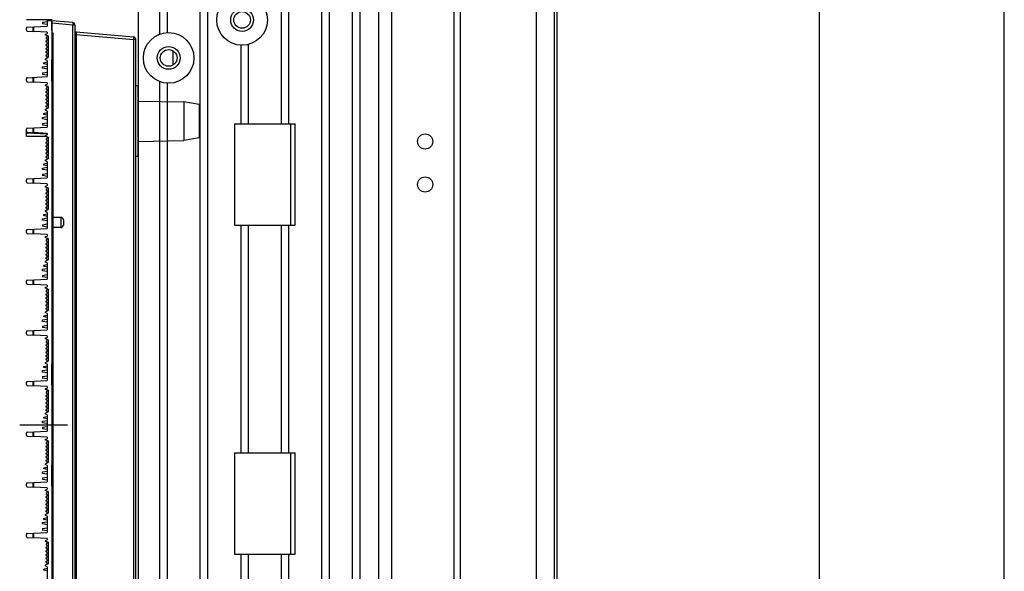
# Model space of a CAD drawing. Units: millimetres. Extents: x 359 to 2879, y 303 to 2085.
# Drawn here: x 775 to 970, y 1391 to 1500 of the extents above; entities that cross this region are included whole.
import ezdxf

# ---------------------------------------------------------------- set-up
doc = ezdxf.new("R2010")
doc.units = ezdxf.units.MM
doc.header["$LTSCALE"] = 0.15

msp = doc.modelspace()

# ---------------------------------------------------------------- linework, layer by layer
at = {"color": 7, "linetype": 'Continuous'}
for p, q in [((848.52, 1820.19), (848.52, 860.19)), ((798.52, 1819.69), (798.52, 860.69)), ((846.02, 890.69), (846.02, 1789.69)), ((834.77, 988.53), (834.77, 1767.13)), ((810.77, 985.97), (810.77, 1763.85)), ((812.27, 988.53), (812.27, 1764.52)), ((836.27, 985.97), (836.27, 1764.89)), ((840.77, 1763.85), (840.77, 916.53)), ((842.27, 1764.52), (842.27, 915.87)), ((877.17, 935.19), (877.17, 1745.19)), ((860.87, 1665.19), (860.87, 1352.69)), ((862.17, 1352.69), (862.17, 1665.19)), ((880.71, 1332.82), (880.71, 1615.48)), ((881.17, 1614.78), (881.17, 1315.71)), ((826.77, 1524.69), (826.77, 1479.69)), ((828.27, 1479.69), (828.27, 1524.69)), ((802.77, 1497.38), (802.77, 1503.01)), ((804.27, 1497.69), (804.27, 1502.7)), ((820.27, 1479.69), (820.27, 1495.35)), ((805.37, 1494.02), (805.37, 1491.31)), ((818.77, 1495.2), (818.77, 1479.69)), ((802.77, 1192.38), (802.77, 1488.01)), ((804.27, 1192.69), (804.27, 1487.7)), ((817.52, 1479.69), (817.52, 1459.69)), ((817.52, 1479.69), (829.52, 1479.69)), ((828.62, 1459.69), (828.62, 1479.69)), ((829.52, 1459.69), (829.52, 1479.69)), ((817.52, 1459.69), (829.52, 1459.69)), ((818.77, 1459.69), (818.77, 1414.69)), ((820.27, 1414.69), (820.27, 1459.69)), ((826.77, 1459.69), (826.77, 1414.69)), ((828.27, 1414.69), (828.27, 1459.69)), ((817.52, 1414.69), (817.52, 1394.69)), ((817.52, 1414.69), (829.52, 1414.69)), ((828.62, 1394.69), (828.62, 1414.69)), ((829.52, 1394.69), (829.52, 1414.69)), ((817.52, 1394.69), (829.52, 1394.69)), ((818.77, 1394.69), (818.77, 1185.19)), ((820.27, 1185.03), (820.27, 1394.69)), ((826.77, 1394.69), (826.77, 1022.52)), ((828.27, 993.36), (828.27, 1394.69))]:
    msp.add_line(p, q, dxfattribs=at)
at = {"color": 3}
for p, q in [((969.55, 880.19), (969.55, 1800.19)), ((933.05, 955.19), (933.05, 1725.19)), ((781.52, 1500.19), (776.42, 1500.19))]:
    msp.add_line(p, q, dxfattribs=at)
at = {"color": 7}
for p, q in [((779.62, 1499.74), (780.52, 1499.89)), ((779.62, 1499.74), (779.62, 1499.44)), ((780.52, 1499.29), (779.62, 1499.44)), ((780.52, 1500.09), (780.52, 1498.99)), ((780.52, 1500.09), (781.52, 1500.09)), ((781.37, 1500.09), (781.37, 1498.09)), ((781.52, 1340.29), (781.52, 1500.09)), ((776.42, 1498.2), (776.42, 1498.59)), ((776.61, 1498.79), (780.52, 1498.99)), ((776.61, 1498), (777.92, 1497.93)), ((777.75, 1497.94), (777.75, 1498.85)), ((777.92, 1497.93), (777.92, 1498.86)), ((780.52, 1497.79), (777.92, 1497.93)), ((780.17, 1497.39), (780.52, 1497.49)), ((780.17, 1497.19), (780.17, 1497.39)), ((780.52, 1497.79), (780.52, 1497.49)), ((781.37, 1498.09), (781.52, 1498.09)), ((781.72, 1497.59), (781.52, 1497.59)), ((781.72, 1342.79), (781.72, 1497.59)), ((780.72, 1497.04), (780.17, 1497.19)), ((780.32, 1496.74), (780.52, 1496.87)), ((780.32, 1496.74), (780.32, 1496.54)), ((780.52, 1496.42), (780.32, 1496.54)), ((780.32, 1496.04), (780.52, 1496.17)), ((780.32, 1495.84), (780.32, 1496.04)), ((780.52, 1495.72), (780.32, 1495.84)), ((780.32, 1495.34), (780.52, 1495.47)), ((780.32, 1495.14), (780.32, 1495.34)), ((780.52, 1496.87), (780.52, 1497.09)), ((780.52, 1496.17), (780.52, 1496.42)), ((780.52, 1495.47), (780.52, 1495.72)), ((780.72, 1497.04), (780.72, 1492.78)), ((780.52, 1495.02), (780.32, 1495.14)), ((780.32, 1494.64), (780.52, 1494.77)), ((780.32, 1494.44), (780.32, 1494.64)), ((780.52, 1494.32), (780.32, 1494.44)), ((780.32, 1493.94), (780.52, 1494.07)), ((780.32, 1493.74), (780.32, 1493.94)), ((780.52, 1493.62), (780.32, 1493.74)), ((780.52, 1494.77), (780.52, 1495.02)), ((780.52, 1494.07), (780.52, 1494.32)), ((780.52, 1493.37), (780.52, 1493.62)), ((779.87, 1491.74), (780.52, 1491.89)), ((779.87, 1491.54), (779.87, 1491.74)), ((780.52, 1491.39), (779.87, 1491.54)), ((780.17, 1492.54), (780.72, 1492.78)), ((780.17, 1492.34), (780.17, 1492.54)), ((780.52, 1492.19), (780.17, 1492.34)), ((780.32, 1493.24), (780.52, 1493.37)), ((780.32, 1493.04), (780.32, 1493.24)), ((780.52, 1492.92), (780.32, 1493.04)), ((780.52, 1492.69), (780.52, 1492.92)), ((780.52, 1492.19), (780.52, 1488.99)), ((781.37, 1492.29), (781.37, 1488.09)), ((781.37, 1492.29), (781.52, 1492.29)), ((781.72, 1492.69), (781.52, 1492.69)), ((779.62, 1490.94), (780.52, 1491.09)), ((779.62, 1490.64), (779.62, 1490.94)), ((780.52, 1490.49), (779.62, 1490.64)), ((779.62, 1489.74), (780.52, 1489.89)), ((779.62, 1489.74), (779.62, 1489.44)), ((776.42, 1488.2), (776.42, 1488.59)), ((776.61, 1488.79), (780.52, 1488.99)), ((776.61, 1488), (777.92, 1487.93)), ((777.75, 1487.94), (777.75, 1488.85)), ((777.92, 1487.93), (777.92, 1488.86)), ((780.52, 1487.79), (777.92, 1487.93)), ((780.52, 1489.29), (779.62, 1489.44)), ((780.52, 1487.79), (780.52, 1487.49)), ((781.37, 1488.09), (781.52, 1488.09)), ((781.72, 1487.69), (781.52, 1487.69)), ((780.17, 1487.39), (780.52, 1487.49)), ((780.17, 1487.19), (780.17, 1487.39)), ((780.72, 1487.04), (780.17, 1487.19)), ((780.32, 1486.74), (780.52, 1486.87)), ((780.32, 1486.74), (780.32, 1486.54)), ((780.52, 1486.42), (780.32, 1486.54)), ((780.32, 1486.04), (780.52, 1486.17)), ((780.32, 1485.84), (780.32, 1486.04)), ((780.52, 1485.72), (780.32, 1485.84)), ((780.52, 1486.87), (780.52, 1487.09)), ((780.52, 1486.17), (780.52, 1486.42)), ((780.52, 1485.47), (780.52, 1485.72)), ((780.72, 1487.04), (780.72, 1482.78)), ((780.32, 1485.34), (780.52, 1485.47)), ((780.32, 1485.14), (780.32, 1485.34)), ((780.52, 1485.02), (780.32, 1485.14)), ((780.32, 1484.64), (780.52, 1484.77)), ((780.32, 1484.44), (780.32, 1484.64)), ((780.52, 1484.32), (780.32, 1484.44)), ((780.32, 1483.94), (780.52, 1484.07)), ((780.32, 1483.74), (780.32, 1483.94)), ((780.52, 1483.62), (780.32, 1483.74)), ((780.52, 1484.77), (780.52, 1485.02)), ((780.52, 1484.07), (780.52, 1484.32)), ((779.87, 1481.74), (780.52, 1481.89)), ((779.87, 1481.54), (779.87, 1481.74)), ((780.17, 1482.54), (780.72, 1482.78)), ((780.17, 1482.34), (780.17, 1482.54)), ((780.52, 1482.19), (780.17, 1482.34)), ((780.32, 1483.24), (780.52, 1483.37)), ((780.32, 1483.04), (780.32, 1483.24)), ((780.52, 1482.92), (780.32, 1483.04)), ((780.52, 1483.37), (780.52, 1483.62)), ((780.52, 1482.69), (780.52, 1482.92)), ((780.52, 1482.19), (780.52, 1478.99)), ((781.72, 1482.69), (781.52, 1482.69)), ((779.62, 1480.94), (780.52, 1481.09)), ((779.62, 1480.64), (779.62, 1480.94)), ((780.52, 1480.49), (779.62, 1480.64)), ((779.62, 1479.74), (780.52, 1479.89)), ((780.52, 1481.39), (779.87, 1481.54)), ((776.42, 1478.2), (776.42, 1478.59)), ((776.42, 1477.25), (776.42, 1478.16)), ((776.61, 1478.79), (780.52, 1478.99)), ((776.61, 1478), (777.92, 1477.93)), ((777.75, 1477.94), (777.75, 1478.85)), ((777.92, 1477.93), (777.92, 1478.86)), ((780.52, 1477.79), (777.92, 1477.93)), ((779.62, 1479.74), (779.62, 1479.44)), ((780.52, 1479.29), (779.62, 1479.44)), ((780.52, 1477.64), (776.55, 1477.8)), ((777.92, 1477.19), (777.92, 1477.2)), ((780.17, 1477.19), (777.92, 1477.19)), ((780.17, 1477.39), (780.52, 1477.49)), ((780.17, 1477.19), (780.17, 1477.39)), ((780.72, 1477.04), (780.17, 1477.19)), ((780.32, 1476.74), (780.52, 1476.87)), ((780.32, 1476.74), (780.32, 1476.54)), ((780.52, 1476.42), (780.32, 1476.54)), ((780.32, 1476.04), (780.52, 1476.17)), ((780.32, 1475.84), (780.32, 1476.04)), ((780.52, 1477.79), (780.52, 1477.49)), ((780.52, 1476.87), (780.52, 1477.09)), ((780.52, 1476.17), (780.52, 1476.42)), ((780.72, 1477.04), (780.72, 1472.78)), ((781.72, 1477.69), (781.52, 1477.69)), ((780.52, 1475.72), (780.32, 1475.84)), ((780.32, 1475.34), (780.52, 1475.47)), ((780.32, 1475.14), (780.32, 1475.34)), ((780.52, 1475.02), (780.32, 1475.14)), ((780.32, 1474.64), (780.52, 1474.77)), ((780.32, 1474.44), (780.32, 1474.64)), ((780.52, 1474.32), (780.32, 1474.44)), ((780.32, 1473.94), (780.52, 1474.07)), ((780.32, 1473.74), (780.32, 1473.94)), ((780.52, 1475.47), (780.52, 1475.72)), ((780.52, 1474.77), (780.52, 1475.02)), ((780.52, 1474.07), (780.52, 1474.32)), ((780.17, 1472.54), (780.72, 1472.78)), ((780.17, 1472.34), (780.17, 1472.54)), ((780.52, 1472.19), (780.17, 1472.34)), ((780.52, 1473.62), (780.32, 1473.74)), ((780.32, 1473.24), (780.52, 1473.37)), ((780.32, 1473.04), (780.32, 1473.24)), ((780.52, 1472.92), (780.32, 1473.04)), ((780.52, 1473.37), (780.52, 1473.62)), ((780.52, 1472.69), (780.52, 1472.92)), ((780.52, 1472.19), (780.52, 1468.99)), ((781.72, 1472.69), (781.52, 1472.69)), ((779.62, 1470.94), (780.52, 1471.09)), ((779.62, 1470.64), (779.62, 1470.94)), ((780.52, 1470.49), (779.62, 1470.64)), ((779.87, 1471.74), (780.52, 1471.89)), ((779.87, 1471.54), (779.87, 1471.74)), ((780.52, 1471.39), (779.87, 1471.54)), ((776.42, 1468.2), (776.42, 1468.59)), ((776.61, 1468.79), (780.52, 1468.99)), ((777.75, 1467.94), (777.75, 1468.85)), ((777.92, 1467.93), (777.92, 1468.86)), ((779.62, 1469.74), (780.52, 1469.89)), ((779.62, 1469.74), (779.62, 1469.44)), ((780.52, 1469.29), (779.62, 1469.44)), ((776.61, 1468), (777.92, 1467.93)), ((780.52, 1467.79), (777.92, 1467.93)), ((780.17, 1467.39), (780.52, 1467.49)), ((780.17, 1467.19), (780.17, 1467.39)), ((780.72, 1467.04), (780.17, 1467.19)), ((780.32, 1466.74), (780.52, 1466.87)), ((780.32, 1466.74), (780.32, 1466.54)), ((780.52, 1466.42), (780.32, 1466.54)), ((780.32, 1466.04), (780.52, 1466.17)), ((780.52, 1467.79), (780.52, 1467.49)), ((780.52, 1466.87), (780.52, 1467.09)), ((780.52, 1466.17), (780.52, 1466.42)), ((780.72, 1467.04), (780.72, 1462.78)), ((781.72, 1467.69), (781.52, 1467.69)), ((780.32, 1465.84), (780.32, 1466.04)), ((780.52, 1465.72), (780.32, 1465.84)), ((780.32, 1465.34), (780.52, 1465.47)), ((780.32, 1465.14), (780.32, 1465.34)), ((780.52, 1465.02), (780.32, 1465.14)), ((780.32, 1464.64), (780.52, 1464.77)), ((780.32, 1464.44), (780.32, 1464.64)), ((780.52, 1464.32), (780.32, 1464.44)), ((780.52, 1465.47), (780.52, 1465.72)), ((780.52, 1464.77), (780.52, 1465.02)), ((780.52, 1464.07), (780.52, 1464.32)), ((780.17, 1462.54), (780.72, 1462.78)), ((780.17, 1462.34), (780.17, 1462.54)), ((780.52, 1462.19), (780.17, 1462.34)), ((780.32, 1463.94), (780.52, 1464.07)), ((780.32, 1463.74), (780.32, 1463.94)), ((780.52, 1463.62), (780.32, 1463.74)), ((780.32, 1463.24), (780.52, 1463.37)), ((780.32, 1463.04), (780.32, 1463.24)), ((780.52, 1462.92), (780.32, 1463.04)), ((780.52, 1463.37), (780.52, 1463.62)), ((780.52, 1462.69), (780.52, 1462.92)), ((781.72, 1462.69), (781.52, 1462.69)), ((779.62, 1460.94), (780.52, 1461.09)), ((779.62, 1460.64), (779.62, 1460.94)), ((780.52, 1460.49), (779.62, 1460.64)), ((779.87, 1461.74), (780.52, 1461.89)), ((779.87, 1461.54), (779.87, 1461.74)), ((780.52, 1461.39), (779.87, 1461.54)), ((780.52, 1462.19), (780.52, 1458.99)), ((783.22, 1461.19), (781.72, 1461.19)), ((783.22, 1461.19), (783.22, 1459.19)), ((783.72, 1460.69), (783.72, 1459.69)), ((776.42, 1458.2), (776.42, 1458.59)), ((776.61, 1458.79), (780.52, 1458.99)), ((777.75, 1457.94), (777.75, 1458.85)), ((777.92, 1457.93), (777.92, 1458.86)), ((779.62, 1459.74), (780.52, 1459.89)), ((779.62, 1459.74), (779.62, 1459.44)), ((780.52, 1459.29), (779.62, 1459.44)), ((783.22, 1459.19), (781.72, 1459.19)), ((776.61, 1458), (777.92, 1457.93)), ((780.52, 1457.79), (777.92, 1457.93)), ((780.17, 1457.39), (780.52, 1457.49)), ((780.17, 1457.19), (780.17, 1457.39)), ((780.72, 1457.04), (780.17, 1457.19)), ((780.32, 1456.74), (780.52, 1456.87)), ((780.32, 1456.74), (780.32, 1456.54)), ((780.52, 1456.42), (780.32, 1456.54)), ((780.52, 1457.79), (780.52, 1457.49)), ((780.52, 1456.87), (780.52, 1457.09)), ((780.72, 1457.04), (780.72, 1452.78)), ((781.72, 1457.69), (781.52, 1457.69)), ((780.32, 1456.04), (780.52, 1456.17)), ((780.32, 1455.84), (780.32, 1456.04)), ((780.52, 1455.72), (780.32, 1455.84)), ((780.32, 1455.34), (780.52, 1455.47)), ((780.32, 1455.14), (780.32, 1455.34)), ((780.52, 1455.02), (780.32, 1455.14)), ((780.32, 1454.64), (780.52, 1454.77)), ((780.32, 1454.44), (780.32, 1454.64)), ((780.52, 1456.17), (780.52, 1456.42)), ((780.52, 1455.47), (780.52, 1455.72)), ((780.52, 1454.77), (780.52, 1455.02)), ((780.17, 1452.54), (780.72, 1452.78)), ((780.52, 1454.32), (780.32, 1454.44)), ((780.32, 1453.94), (780.52, 1454.07)), ((780.32, 1453.74), (780.32, 1453.94)), ((780.52, 1453.62), (780.32, 1453.74)), ((780.32, 1453.24), (780.52, 1453.37)), ((780.32, 1453.04), (780.32, 1453.24)), ((780.52, 1452.92), (780.32, 1453.04)), ((780.52, 1454.07), (780.52, 1454.32)), ((780.52, 1453.37), (780.52, 1453.62)), ((780.52, 1452.69), (780.52, 1452.92)), ((781.72, 1452.69), (781.52, 1452.69)), ((779.62, 1450.94), (780.52, 1451.09)), ((779.62, 1450.64), (779.62, 1450.94)), ((780.52, 1450.49), (779.62, 1450.64)), ((779.87, 1451.74), (780.52, 1451.89)), ((779.87, 1451.54), (779.87, 1451.74)), ((780.52, 1451.39), (779.87, 1451.54)), ((780.17, 1452.34), (780.17, 1452.54)), ((780.52, 1452.19), (780.17, 1452.34)), ((780.52, 1452.19), (780.52, 1448.99)), ((776.61, 1448.79), (780.52, 1448.99)), ((777.75, 1447.94), (777.75, 1448.85)), ((777.92, 1447.93), (777.92, 1448.86)), ((779.62, 1449.74), (780.52, 1449.89)), ((779.62, 1449.74), (779.62, 1449.44)), ((780.52, 1449.29), (779.62, 1449.44)), ((776.42, 1448.2), (776.42, 1448.59)), ((776.61, 1448), (777.92, 1447.93)), ((780.52, 1447.79), (777.92, 1447.93)), ((780.17, 1447.39), (780.52, 1447.49)), ((780.17, 1447.19), (780.17, 1447.39)), ((780.72, 1447.04), (780.17, 1447.19)), ((780.32, 1446.74), (780.52, 1446.87)), ((780.32, 1446.74), (780.32, 1446.54)), ((780.52, 1447.79), (780.52, 1447.49)), ((780.52, 1446.87), (780.52, 1447.09)), ((780.72, 1447.04), (780.72, 1442.78)), ((781.72, 1447.69), (781.52, 1447.69)), ((780.52, 1446.42), (780.32, 1446.54)), ((780.32, 1446.04), (780.52, 1446.17)), ((780.32, 1445.84), (780.32, 1446.04)), ((780.52, 1445.72), (780.32, 1445.84)), ((780.32, 1445.34), (780.52, 1445.47)), ((780.32, 1445.14), (780.32, 1445.34)), ((780.52, 1445.02), (780.32, 1445.14)), ((780.52, 1446.17), (780.52, 1446.42)), ((780.52, 1445.47), (780.52, 1445.72)), ((780.52, 1444.77), (780.52, 1445.02)), ((780.32, 1444.64), (780.52, 1444.77)), ((780.32, 1444.44), (780.32, 1444.64)), ((780.52, 1444.32), (780.32, 1444.44)), ((780.32, 1443.94), (780.52, 1444.07)), ((780.32, 1443.74), (780.32, 1443.94)), ((780.52, 1443.62), (780.32, 1443.74)), ((780.32, 1443.24), (780.52, 1443.37)), ((780.32, 1443.04), (780.32, 1443.24)), ((780.52, 1442.92), (780.32, 1443.04)), ((780.52, 1444.07), (780.52, 1444.32)), ((780.52, 1443.37), (780.52, 1443.62)), ((780.52, 1442.69), (780.52, 1442.92)), ((779.62, 1440.94), (780.52, 1441.09)), ((779.62, 1440.64), (779.62, 1440.94)), ((779.87, 1441.74), (780.52, 1441.89)), ((779.87, 1441.54), (779.87, 1441.74)), ((780.52, 1441.39), (779.87, 1441.54)), ((780.17, 1442.54), (780.72, 1442.78)), ((780.17, 1442.34), (780.17, 1442.54)), ((780.52, 1442.19), (780.17, 1442.34)), ((780.52, 1442.19), (780.52, 1438.99)), ((781.72, 1442.69), (781.52, 1442.69)), ((776.61, 1438.79), (780.52, 1438.99)), ((780.52, 1440.49), (779.62, 1440.64)), ((779.62, 1439.74), (780.52, 1439.89)), ((779.62, 1439.74), (779.62, 1439.44)), ((780.52, 1439.29), (779.62, 1439.44)), ((776.42, 1438.2), (776.42, 1438.59)), ((776.61, 1438), (777.92, 1437.93)), ((777.75, 1437.94), (777.75, 1438.85)), ((777.92, 1437.93), (777.92, 1438.86)), ((780.52, 1437.79), (777.92, 1437.93)), ((780.17, 1437.39), (780.52, 1437.49)), ((780.17, 1437.19), (780.17, 1437.39)), ((780.72, 1437.04), (780.17, 1437.19)), ((780.52, 1437.79), (780.52, 1437.49)), ((780.52, 1436.87), (780.52, 1437.09)), ((780.72, 1437.04), (780.72, 1432.78)), ((781.72, 1437.69), (781.52, 1437.69)), ((780.32, 1436.74), (780.52, 1436.87)), ((780.32, 1436.74), (780.32, 1436.54)), ((780.52, 1436.42), (780.32, 1436.54)), ((780.32, 1436.04), (780.52, 1436.17)), ((780.32, 1435.84), (780.32, 1436.04)), ((780.52, 1435.72), (780.32, 1435.84)), ((780.32, 1435.34), (780.52, 1435.47)), ((780.32, 1435.14), (780.32, 1435.34)), ((780.52, 1435.02), (780.32, 1435.14)), ((780.52, 1436.17), (780.52, 1436.42)), ((780.52, 1435.47), (780.52, 1435.72)), ((780.32, 1434.64), (780.52, 1434.77)), ((780.32, 1434.44), (780.32, 1434.64)), ((780.52, 1434.32), (780.32, 1434.44)), ((780.32, 1433.94), (780.52, 1434.07)), ((780.32, 1433.74), (780.32, 1433.94)), ((780.52, 1433.62), (780.32, 1433.74)), ((780.32, 1433.24), (780.52, 1433.37)), ((780.32, 1433.04), (780.32, 1433.24)), ((780.52, 1434.77), (780.52, 1435.02)), ((780.52, 1434.07), (780.52, 1434.32)), ((780.52, 1433.37), (780.52, 1433.62)), ((779.87, 1431.74), (780.52, 1431.89)), ((779.87, 1431.54), (779.87, 1431.74)), ((780.52, 1431.39), (779.87, 1431.54)), ((780.17, 1432.54), (780.72, 1432.78)), ((780.17, 1432.34), (780.17, 1432.54)), ((780.52, 1432.19), (780.17, 1432.34)), ((780.52, 1432.92), (780.32, 1433.04)), ((780.52, 1432.69), (780.52, 1432.92)), ((780.52, 1432.19), (780.52, 1428.99)), ((781.37, 1432.29), (781.37, 1428.09)), ((781.37, 1432.29), (781.52, 1432.29)), ((781.72, 1432.69), (781.52, 1432.69)), ((779.62, 1430.94), (780.52, 1431.09)), ((779.62, 1430.64), (779.62, 1430.94)), ((780.52, 1430.49), (779.62, 1430.64)), ((779.62, 1429.74), (780.52, 1429.89)), ((779.62, 1429.74), (779.62, 1429.44)), ((780.52, 1429.29), (779.62, 1429.44)), ((776.42, 1428.2), (776.42, 1428.59)), ((776.61, 1428.79), (780.52, 1428.99)), ((776.61, 1428), (777.92, 1427.93)), ((777.75, 1427.94), (777.75, 1428.85)), ((777.92, 1427.93), (777.92, 1428.86)), ((780.52, 1427.79), (777.92, 1427.93)), ((780.17, 1427.39), (780.52, 1427.49)), ((780.17, 1427.19), (780.17, 1427.39)), ((780.52, 1427.79), (780.52, 1427.49)), ((781.37, 1428.09), (781.52, 1428.09)), ((781.72, 1427.69), (781.52, 1427.69)), ((780.72, 1427.04), (780.17, 1427.19)), ((780.32, 1426.74), (780.52, 1426.87)), ((780.32, 1426.74), (780.32, 1426.54)), ((780.52, 1426.42), (780.32, 1426.54)), ((780.32, 1426.04), (780.52, 1426.17)), ((780.32, 1425.84), (780.32, 1426.04)), ((780.52, 1425.72), (780.32, 1425.84)), ((780.32, 1425.34), (780.52, 1425.47)), ((780.32, 1425.14), (780.32, 1425.34)), ((780.52, 1426.87), (780.52, 1427.09)), ((780.52, 1426.17), (780.52, 1426.42)), ((780.52, 1425.47), (780.52, 1425.72)), ((780.72, 1427.04), (780.72, 1422.78)), ((780.52, 1425.02), (780.32, 1425.14)), ((780.32, 1424.64), (780.52, 1424.77)), ((780.32, 1424.44), (780.32, 1424.64)), ((780.52, 1424.32), (780.32, 1424.44)), ((780.32, 1423.94), (780.52, 1424.07)), ((780.32, 1423.74), (780.32, 1423.94)), ((780.52, 1423.62), (780.32, 1423.74)), ((780.52, 1424.77), (780.52, 1425.02)), ((780.52, 1424.07), (780.52, 1424.32)), ((780.52, 1423.37), (780.52, 1423.62)), ((779.87, 1421.74), (780.52, 1421.89)), ((779.87, 1421.54), (779.87, 1421.74)), ((780.52, 1421.39), (779.87, 1421.54)), ((780.17, 1422.54), (780.72, 1422.78)), ((780.17, 1422.34), (780.17, 1422.54)), ((780.52, 1422.19), (780.17, 1422.34)), ((780.32, 1423.24), (780.52, 1423.37)), ((780.32, 1423.04), (780.32, 1423.24)), ((780.52, 1422.92), (780.32, 1423.04)), ((780.52, 1422.69), (780.52, 1422.92)), ((780.52, 1422.19), (780.52, 1418.99)), ((781.72, 1422.69), (781.52, 1422.69)), ((779.62, 1420.94), (780.52, 1421.09)), ((779.62, 1420.64), (779.62, 1420.94)), ((780.52, 1420.49), (779.62, 1420.64)), ((779.62, 1419.74), (780.52, 1419.89)), ((779.62, 1419.74), (779.62, 1419.44)), ((776.42, 1418.2), (776.42, 1418.59)), ((776.61, 1418.79), (780.52, 1418.99)), ((776.61, 1418), (777.92, 1417.93)), ((777.75, 1417.94), (777.75, 1418.85)), ((777.92, 1417.93), (777.92, 1418.86)), ((780.52, 1417.79), (777.92, 1417.93)), ((780.52, 1419.29), (779.62, 1419.44)), ((780.52, 1417.79), (780.52, 1417.49)), ((781.72, 1417.69), (781.52, 1417.69)), ((780.17, 1417.39), (780.52, 1417.49)), ((780.17, 1417.19), (780.17, 1417.39)), ((780.72, 1417.04), (780.17, 1417.19)), ((780.32, 1416.74), (780.52, 1416.87)), ((780.32, 1416.74), (780.32, 1416.54)), ((780.52, 1416.42), (780.32, 1416.54)), ((780.32, 1416.04), (780.52, 1416.17)), ((780.32, 1415.84), (780.32, 1416.04)), ((780.52, 1415.72), (780.32, 1415.84)), ((780.52, 1416.87), (780.52, 1417.09)), ((780.52, 1416.17), (780.52, 1416.42)), ((780.52, 1415.47), (780.52, 1415.72)), ((780.72, 1417.04), (780.72, 1412.78)), ((780.32, 1415.34), (780.52, 1415.47)), ((780.32, 1415.14), (780.32, 1415.34)), ((780.52, 1415.02), (780.32, 1415.14)), ((780.32, 1414.64), (780.52, 1414.77)), ((780.32, 1414.44), (780.32, 1414.64)), ((780.52, 1414.32), (780.32, 1414.44)), ((780.32, 1413.94), (780.52, 1414.07)), ((780.32, 1413.74), (780.32, 1413.94)), ((780.52, 1413.62), (780.32, 1413.74)), ((780.52, 1414.77), (780.52, 1415.02)), ((780.52, 1414.07), (780.52, 1414.32)), ((779.87, 1411.74), (780.52, 1411.89)), ((779.87, 1411.54), (779.87, 1411.74)), ((780.17, 1412.54), (780.72, 1412.78)), ((780.17, 1412.34), (780.17, 1412.54)), ((780.52, 1412.19), (780.17, 1412.34)), ((780.32, 1413.24), (780.52, 1413.37)), ((780.32, 1413.04), (780.32, 1413.24)), ((780.52, 1412.92), (780.32, 1413.04)), ((780.52, 1413.37), (780.52, 1413.62)), ((780.52, 1412.69), (780.52, 1412.92)), ((780.52, 1412.19), (780.52, 1408.99)), ((781.37, 1412.29), (781.52, 1412.29)), ((781.37, 1412.29), (781.37, 1408.09)), ((781.72, 1412.69), (781.52, 1412.69)), ((779.62, 1410.94), (780.52, 1411.09)), ((779.62, 1410.64), (779.62, 1410.94)), ((780.52, 1410.49), (779.62, 1410.64)), ((779.62, 1409.74), (780.52, 1409.89)), ((780.52, 1411.39), (779.87, 1411.54)), ((776.42, 1408.2), (776.42, 1408.59)), ((776.61, 1408.79), (780.52, 1408.99)), ((776.61, 1408), (777.92, 1407.93)), ((777.75, 1407.94), (777.75, 1408.85)), ((777.92, 1407.93), (777.92, 1408.86)), ((780.52, 1407.79), (777.92, 1407.93)), ((779.62, 1409.74), (779.62, 1409.44)), ((780.52, 1409.29), (779.62, 1409.44)), ((781.37, 1408.09), (781.52, 1408.09)), ((780.17, 1407.39), (780.52, 1407.49)), ((780.17, 1407.19), (780.17, 1407.39)), ((780.72, 1407.04), (780.17, 1407.19)), ((780.32, 1406.74), (780.52, 1406.87)), ((780.32, 1406.74), (780.32, 1406.54)), ((780.52, 1406.42), (780.32, 1406.54)), ((780.32, 1406.04), (780.52, 1406.17)), ((780.32, 1405.84), (780.32, 1406.04)), ((780.52, 1407.79), (780.52, 1407.49)), ((780.52, 1406.87), (780.52, 1407.09)), ((780.52, 1406.17), (780.52, 1406.42)), ((780.72, 1407.04), (780.72, 1402.78)), ((781.72, 1407.69), (781.52, 1407.69)), ((780.52, 1405.72), (780.32, 1405.84)), ((780.32, 1405.34), (780.52, 1405.47)), ((780.32, 1405.14), (780.32, 1405.34)), ((780.52, 1405.02), (780.32, 1405.14)), ((780.32, 1404.64), (780.52, 1404.77)), ((780.32, 1404.44), (780.32, 1404.64)), ((780.52, 1404.32), (780.32, 1404.44)), ((780.32, 1403.94), (780.52, 1404.07)), ((780.32, 1403.74), (780.32, 1403.94)), ((780.52, 1405.47), (780.52, 1405.72)), ((780.52, 1404.77), (780.52, 1405.02)), ((780.52, 1404.07), (780.52, 1404.32)), ((780.17, 1402.54), (780.72, 1402.78)), ((780.17, 1402.34), (780.17, 1402.54)), ((780.52, 1402.19), (780.17, 1402.34)), ((780.52, 1403.62), (780.32, 1403.74)), ((780.32, 1403.24), (780.52, 1403.37)), ((780.32, 1403.04), (780.32, 1403.24)), ((780.52, 1402.92), (780.32, 1403.04)), ((780.52, 1403.37), (780.52, 1403.62)), ((780.52, 1402.69), (780.52, 1402.92)), ((780.52, 1402.19), (780.52, 1398.99)), ((781.72, 1402.69), (781.52, 1402.69)), ((779.62, 1400.94), (780.52, 1401.09)), ((779.62, 1400.64), (779.62, 1400.94)), ((780.52, 1400.49), (779.62, 1400.64)), ((779.87, 1401.74), (780.52, 1401.89)), ((779.87, 1401.54), (779.87, 1401.74)), ((780.52, 1401.39), (779.87, 1401.54)), ((776.42, 1398.2), (776.42, 1398.59)), ((776.61, 1398.79), (780.52, 1398.99)), ((777.75, 1397.94), (777.75, 1398.85)), ((777.92, 1397.93), (777.92, 1398.86)), ((779.62, 1399.74), (780.52, 1399.89)), ((779.62, 1399.74), (779.62, 1399.44)), ((780.52, 1399.29), (779.62, 1399.44)), ((776.61, 1398), (777.92, 1397.93)), ((780.52, 1397.79), (777.92, 1397.93)), ((780.17, 1397.39), (780.52, 1397.49)), ((780.17, 1397.19), (780.17, 1397.39)), ((780.72, 1397.04), (780.17, 1397.19)), ((780.32, 1396.74), (780.52, 1396.87)), ((780.32, 1396.74), (780.32, 1396.54)), ((780.52, 1396.42), (780.32, 1396.54)), ((780.32, 1396.04), (780.52, 1396.17)), ((780.52, 1397.79), (780.52, 1397.49)), ((780.52, 1396.87), (780.52, 1397.09)), ((780.52, 1396.17), (780.52, 1396.42)), ((780.72, 1397.04), (780.72, 1392.78)), ((781.72, 1397.69), (781.52, 1397.69)), ((780.32, 1395.84), (780.32, 1396.04)), ((780.52, 1395.72), (780.32, 1395.84)), ((780.32, 1395.34), (780.52, 1395.47)), ((780.32, 1395.14), (780.32, 1395.34)), ((780.52, 1395.02), (780.32, 1395.14)), ((780.32, 1394.64), (780.52, 1394.77)), ((780.32, 1394.44), (780.32, 1394.64)), ((780.52, 1394.32), (780.32, 1394.44)), ((780.52, 1395.47), (780.52, 1395.72)), ((780.52, 1394.77), (780.52, 1395.02)), ((780.52, 1394.07), (780.52, 1394.32)), ((780.17, 1392.54), (780.72, 1392.78)), ((780.17, 1392.34), (780.17, 1392.54)), ((780.52, 1392.19), (780.17, 1392.34)), ((780.32, 1393.94), (780.52, 1394.07)), ((780.32, 1393.74), (780.32, 1393.94)), ((780.52, 1393.62), (780.32, 1393.74)), ((780.32, 1393.24), (780.52, 1393.37)), ((780.32, 1393.04), (780.32, 1393.24)), ((780.52, 1392.92), (780.32, 1393.04)), ((780.52, 1393.37), (780.52, 1393.62)), ((780.52, 1392.69), (780.52, 1392.92)), ((781.72, 1392.69), (781.52, 1392.69)), ((779.87, 1391.74), (780.52, 1391.89)), ((779.87, 1391.54), (779.87, 1391.74)), ((780.52, 1391.39), (779.87, 1391.54)), ((780.52, 1392.19), (780.52, 1388.99))]:
    msp.add_line(p, q, dxfattribs=at)
at = {"color": 120}
for p, q in [((781.52, 1180.34), (781.52, 1500.04)), ((785.56, 1499.69), (781.52, 1500.04)), ((785.56, 1499.19), (781.52, 1499.54)), ((785.56, 1499.19), (785.56, 1181.19)), ((786.02, 1499.19), (785.56, 1499.19)), ((786.02, 1499.19), (786.02, 1181.19)), ((786.02, 1497.32), (786.24, 1497.32)), ((786.24, 1497.82), (797.56, 1496.83)), ((786.24, 1497.32), (786.24, 1183.06)), ((786.24, 1497.32), (797.56, 1496.33)), ((797.56, 1496.33), (797.56, 1365.56)), ((798.02, 1496.33), (797.56, 1496.33)), ((798.02, 1184.05), (798.02, 1496.33)), ((798.52, 1487.19), (798.02, 1487.19)), ((798.52, 1473.19), (798.52, 1487.19)), ((798.52, 1484.18), (807.52, 1484.03)), ((807.52, 1484.03), (807.52, 1476.36)), ((810.52, 1483.47), (807.52, 1484.03)), ((810.52, 1483.47), (810.52, 1476.91)), ((798.52, 1476.2), (807.52, 1476.36)), ((810.52, 1476.91), (807.52, 1476.36)), ((798.52, 1473.19), (798.02, 1473.19))]:
    msp.add_line(p, q, dxfattribs=at)
at = {"color": 1}
msp.add_line((784.57, 1420.19), (775.1, 1420.19), dxfattribs=at)
at = {"color": 7, "linetype": 'Continuous'}
for centre, radius in [((819.02, 1500.19), 5), ((819.02, 1500.19), 2.25), ((819.02, 1500.19), 1.65), ((804.52, 1492.69), 5), ((804.52, 1492.69), 2.25), ((804.52, 1492.69), 1.65), ((855.17, 1476.19), 1.5), ((855.17, 1467.69), 1.5)]:
    msp.add_circle(centre, radius, dxfattribs=at)
at = {"color": 120}
for centre, radius, start, end in [((785.52, 1499.19), 0.5, 0, 85), ((786.27, 1498.07), 0.25, 180, 265), ((797.52, 1496.33), 0.5, 0, 85)]:
    msp.add_arc(centre, radius, start, end, dxfattribs=at)
at = {"color": 7}
for centre, radius, start, end in [((776.62, 1498.59), 0.2, 93, 180), ((776.62, 1498.2), 0.2, 180, 267), ((776.62, 1488.59), 0.2, 93, 180), ((776.62, 1488.2), 0.2, 180, 267), ((776.62, 1478.59), 0.2, 93, 180), ((776.62, 1478.2), 0.2, 180, 267), ((776.62, 1479.41), 1.61, 262.8307, 265.2614), ((776.62, 1479.38), 1.58, 265.2243, 267.7344), ((776.62, 1468.59), 0.2, 93, 180), ((776.62, 1468.2), 0.2, 180, 267), ((783.22, 1460.69), 0.5, 0, 90), ((776.62, 1458.59), 0.2, 93, 180), ((783.22, 1459.69), 0.5, 270, 0), ((776.62, 1458.2), 0.2, 180, 267), ((776.62, 1448.59), 0.2, 93, 180), ((776.62, 1448.2), 0.2, 180, 267), ((776.62, 1438.59), 0.2, 93, 180), ((776.62, 1438.2), 0.2, 180, 267), ((776.62, 1428.59), 0.2, 93, 180), ((776.62, 1428.2), 0.2, 180, 267), ((776.62, 1418.59), 0.2, 93, 180), ((776.62, 1418.2), 0.2, 180, 267), ((776.62, 1408.59), 0.2, 93, 180), ((776.62, 1408.2), 0.2, 180, 267), ((776.62, 1398.59), 0.2, 93, 180), ((776.62, 1398.2), 0.2, 180, 267)]:
    msp.add_arc(centre, radius, start, end, dxfattribs=at)
msp.add_ellipse((779.62, 1480.19), major_axis=(17.01, 0), ratio=0.176327, start_param=-1.760088, end_param=-1.680732, dxfattribs=at)
at = {"color": 120}
for points, knots in [([(785.56, 1499.69), (785.56, 1499.69), (785.57, 1499.67), (785.57, 1499.65), (785.58, 1499.6), (785.58, 1499.51), (785.57, 1499.37), (785.57, 1499.25), (785.56, 1499.19)], [0, 0, 0, 0, 0.025332, 0.083776, 0.176213, 0.299725, 0.620952, 1, 1, 1, 1]), ([(786.24, 1497.82), (786.24, 1497.82), (786.24, 1497.8), (786.24, 1497.78), (786.24, 1497.73), (786.23, 1497.64), (786.24, 1497.5), (786.24, 1497.39), (786.24, 1497.32)], [0, 0, 0, 0, 0.019828, 0.076099, 0.16794, 0.292088, 0.616942, 1, 1, 1, 1]), ([(797.56, 1496.83), (797.56, 1496.83), (797.57, 1496.81), (797.57, 1496.79), (797.58, 1496.74), (797.58, 1496.65), (797.57, 1496.51), (797.57, 1496.4), (797.56, 1496.33)], [0, 0, 0, 0, 0.025332, 0.083776, 0.176213, 0.299725, 0.620952, 1, 1, 1, 1])]:
    msp.add_open_spline(points, degree=3, knots=knots, dxfattribs=at)
at = {"color": 7}
for points, knots in [([(776.57, 1477.91), (776.57, 1477.9), (776.56, 1477.86), (776.56, 1477.83), (776.55, 1477.8)], [0, 0, 0, 0, 0.216693, 1, 1, 1, 1]), ([(776.59, 1477.97), (776.59, 1477.97), (776.58, 1477.95), (776.58, 1477.93), (776.57, 1477.91)], [0, 0, 0, 0, 0.192348, 1, 1, 1, 1]), ([(777.75, 1477.21), (777.77, 1477.21), (777.81, 1477.21), (777.87, 1477.21), (777.89, 1477.2), (777.92, 1477.2), (777.92, 1477.2)], [0, 0, 0, 0, 0.392495, 0.713682, 0.923853, 1, 1, 1, 1])]:
    msp.add_open_spline(points, degree=3, knots=knots, dxfattribs=at)

doc.saveas('drawing.dxf')
